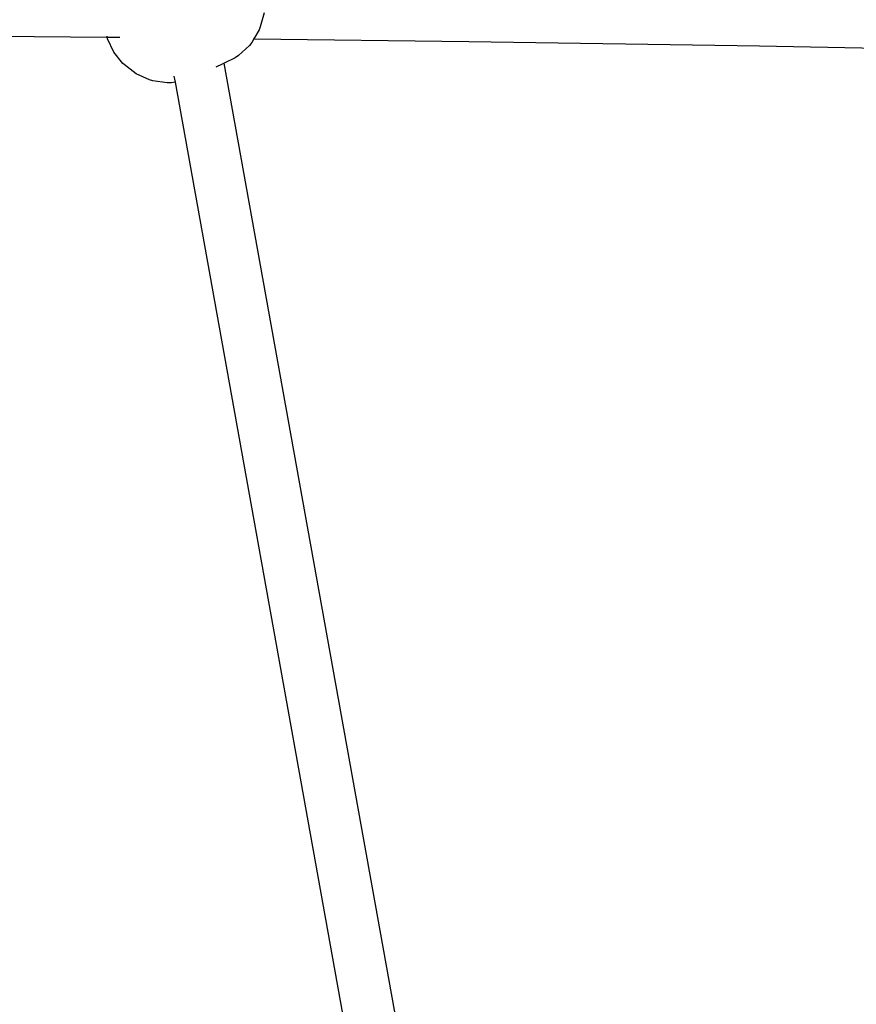
# Model space of a CAD drawing. Units: inches. Extents: x 2 to 1112, y -84 to 576.
# Drawn here: x 331 to 356, y 311 to 341 of the extents above; entities that cross this region are included whole.
import ezdxf

# ---------------------------------------------------------------- set-up
doc = ezdxf.new("R2010")
doc.units = ezdxf.units.IN
doc.header["$MEASUREMENT"] = 0
doc.layers.add('VP-EQ', color=7, linetype='Continuous', true_color=0x8a3492)

# ---------------------------------------------------------------- blocks, each defined once
blk = doc.blocks.new('1237')
at = {"color": 7}
for p, q in [((-285.223, 64.055), (-285.342, 63.624)), ((-285.374, 63.533), (-285.535, 63.262)), ((-285.342, 63.624), (-285.374, 63.533)), ((-296.316, 63.373), (-290.023, 63.312)), ((-290.023, 63.312), (-290.029, 63.342)), ((-290.023, 63.312), (-289.633, 63.308)), ((-290.011, 63.259), (-290.023, 63.312)), ((-289.818, 62.854), (-290.011, 63.259)), ((-285.535, 63.262), (-285.605, 63.145)), ((-285.557, 63.262), (-285.535, 63.262)), ((-285.535, 63.262), (-278.97, 63.18)), ((-285.676, 63.057), (-286.006, 62.751)), ((-285.605, 63.145), (-285.676, 63.057)), ((-278.97, 63.18), (-270.079, 63.043)), ((-270.079, 63.043), (-261.088, 62.881)), ((-289.541, 62.507), (-289.818, 62.854)), ((-286.108, 62.683), (-286.445, 62.522)), ((-286.006, 62.751), (-286.108, 62.683)), ((-289.505, 62.474), (-289.541, 62.507)), ((-289.139, 62.189), (-289.505, 62.474)), ((-286.513, 62.489), (-286.704, 62.399)), ((-286.445, 62.522), (-286.513, 62.489)), ((-279.72, 25.106), (-286.445, 62.522)), ((-288.729, 62.01), (-289.139, 62.189)), ((-288.633, 61.981), (-288.729, 62.01)), ((-287.939, 61.938), (-287.971, 62.117)), ((-288.186, 61.917), (-288.633, 61.981)), ((-288.069, 61.919), (-288.186, 61.917)), ((-287.939, 61.938), (-288.069, 61.919)), ((-281.399, 25.554), (-287.939, 61.938))]:
    blk.add_line(p, q, dxfattribs=at)

msp = doc.modelspace()

# ---------------------------------------------------------------- block references
at = {"layer": 'VP-EQ'}
msp.add_blockref('1237', (623.367, 277.23), dxfattribs=at)

doc.saveas('drawing.dxf')
